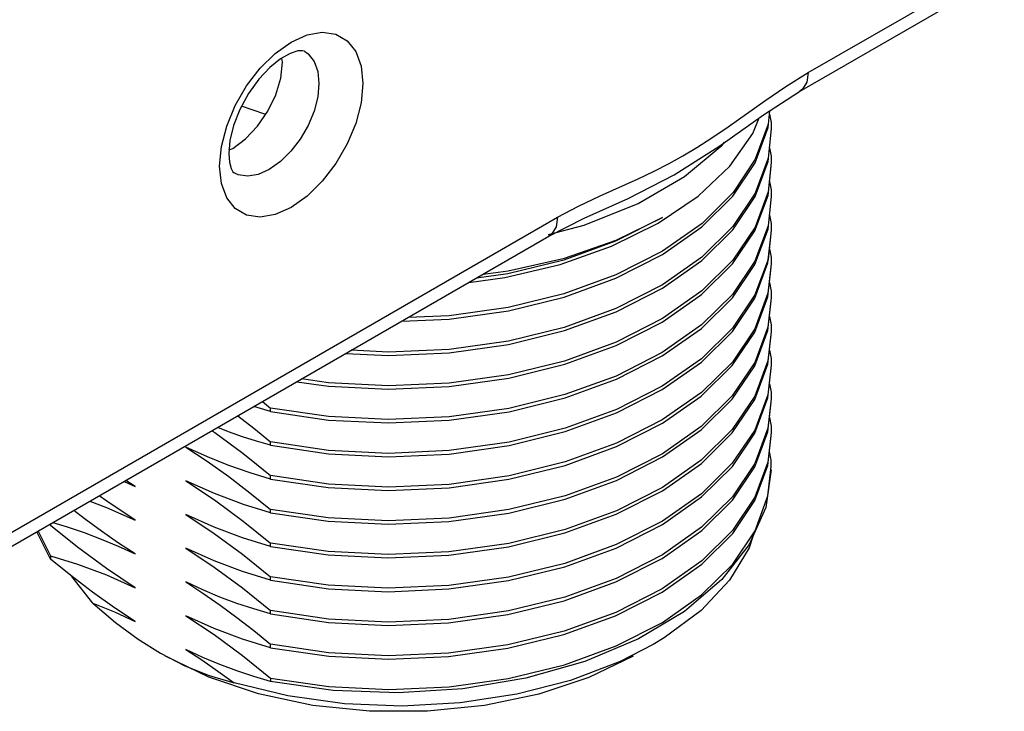
# Model space of a CAD drawing. Units: inches. Extents: x 0.4 to 16.6, y 0.6 to 10.4.
# Drawn here: x 14.3 to 15.3, y 4.1 to 4.8 of the extents above; entities that cross this region are included whole.
import ezdxf

# ---------------------------------------------------------------- set-up
doc = ezdxf.new("R2010")
doc.units = ezdxf.units.IN
doc.header["$LTSCALE"] = 0.935
doc.header["$MEASUREMENT"] = 0
doc.layers.get('0').update_dxf_attribs({"linetype": 'CONTINUOUS'})
doc.layers.add('02___PRT_ALL_AXES', color=7, linetype='CONTINUOUS')

msp = doc.modelspace()

# ---------------------------------------------------------------- linework, layer by layer
at = {"color": 9, "linetype": 'CONTINUOUS'}
for p, q in [((15.09462, 4.71518), (15.28143, 4.82303)), ((14.19572, 4.1962), (14.85579, 4.57729))]:
    msp.add_line(p, q, dxfattribs=at)
at = {"color": 7, "linetype": 'CONTINUOUS'}
for p, q in [((15.08647, 4.69716), (15.27328, 4.80501)), ((15.0521, 4.67494), (15.08645, 4.69715)), ((15.05781, 4.67863), (15.05639, 4.66593)), ((15.0595, 4.66151), (15.0564, 4.63381)), ((15.05638, 4.63051), (15.0595, 4.65831)), ((15.04404, 4.59699), (15.05638, 4.63051)), ((15.05634, 4.59819), (15.0595, 4.62617)), ((15.0595, 4.62938), (15.05638, 4.60158)), ((15.04388, 4.56456), (15.05634, 4.59819)), ((15.0595, 4.59724), (15.05634, 4.56926)), ((15.05634, 4.56605), (15.0595, 4.59402)), ((14.18757, 4.17818), (14.84764, 4.55927)), ((15.04386, 4.53236), (15.05634, 4.56605)), ((15.05633, 4.53385), (15.0595, 4.56188)), ((15.0595, 4.56509), (15.05634, 4.53711)), ((15.04382, 4.50013), (15.05633, 4.53385)), ((15.0595, 4.53295), (15.05633, 4.50491)), ((15.0563, 4.50161), (15.0595, 4.52973)), ((15.04377, 4.46789), (15.0563, 4.50161)), ((15.05628, 4.46937), (15.0595, 4.49758)), ((15.0595, 4.5008), (15.0563, 4.47268)), ((15.04373, 4.43567), (15.05628, 4.46937)), ((15.0595, 4.46865), (15.05628, 4.44044)), ((15.05629, 4.43724), (15.0595, 4.46544)), ((15.05628, 4.44044), (15.04373, 4.40674)), ((15.04375, 4.40357), (15.05629, 4.43724)), ((15.0595, 4.43651), (15.05629, 4.40831)), ((15.05631, 4.40519), (15.0595, 4.43329)), ((14.57473, 4.4017), (14.58238, 4.39547)), ((15.04382, 4.37156), (15.05631, 4.40519)), ((15.0595, 4.40436), (15.05631, 4.37626)), ((15.05631, 4.37305), (15.0595, 4.40114)), ((14.58238, 4.39225), (14.56653, 4.39697)), ((14.63768, 4.38737), (14.58238, 4.39547)), ((14.58238, 4.39225), (14.58238, 4.39547)), ((14.95581, 4.34894), (14.9928, 4.3749)), ((15.04389, 4.33954), (15.05631, 4.37305)), ((15.0595, 4.37221), (15.05631, 4.34412)), ((14.63765, 4.35522), (14.58238, 4.36332)), ((14.58238, 4.36011), (14.58238, 4.36332)), ((15.05629, 4.34084), (15.0595, 4.36899)), ((15.04392, 4.30747), (15.05629, 4.34084)), ((15.0563, 4.31195), (15.0595, 4.34004)), ((14.4429, 4.3256), (14.45352, 4.32085)), ((14.45352, 4.32085), (14.44476, 4.32667)), ((14.63757, 4.32309), (14.58238, 4.33118)), ((14.58238, 4.32796), (14.58238, 4.33118)), ((15.04397, 4.27863), (15.0563, 4.31195)), ((14.63738, 4.29096), (14.58238, 4.29903)), ((14.58238, 4.29582), (14.58238, 4.29903)), ((14.37279, 4.25167), (14.36002, 4.27775)), ((14.36112, 4.27838), (14.37279, 4.25489)), ((14.37229, 4.28483), (14.37279, 4.28382)), ((14.37279, 4.28512), (14.37279, 4.28382)), ((14.6373, 4.25882), (14.58238, 4.26688)), ((14.58238, 4.26367), (14.58238, 4.26688)), ((14.37279, 4.25489), (14.37279, 4.25167)), ((14.41312, 4.2096), (14.39308, 4.23518)), ((14.63737, 4.22667), (14.58238, 4.23474)), ((14.58238, 4.23152), (14.58238, 4.23474)), ((14.45352, 4.19227), (14.4337, 4.20523)), ((14.63757, 4.1945), (14.58238, 4.20259)), ((14.58238, 4.19938), (14.58238, 4.20259)), ((14.63779, 4.16234), (14.58238, 4.17045)), ((14.58238, 4.16723), (14.58238, 4.17045)), ((14.47758, 4.16204), (14.47759, 4.16204)), ((14.58238, 4.1383), (14.58238, 4.13509))]:
    msp.add_line(p, q, dxfattribs=at)
at = {"color": 9, "linetype": 'CONTINUOUS'}
for points in [[(14.53396, 4.62615), (14.53567, 4.64465), (14.54072, 4.66423), (14.54885, 4.68385), (14.55964, 4.70255), (14.57257, 4.71939), (14.58698, 4.73354), (14.60216, 4.74428), (14.61734, 4.75107), (14.63176, 4.75357), (14.64469, 4.75165), (14.65549, 4.74542), (14.66362, 4.73518), (14.66867, 4.72142), (14.67037, 4.7049)], [(14.61475, 4.73554), (14.61828, 4.73302), (14.62392, 4.72592), (14.62743, 4.71638), (14.62861, 4.7049)], [(15.05328, 4.68827), (15.07347, 4.70205), (15.09462, 4.71518)], [(15.09462, 4.71518), (15.09326, 4.70603), (15.0893, 4.69935), (15.08647, 4.69716)], [(14.67037, 4.7049), (14.66866, 4.6864), (14.66361, 4.66682), (14.65549, 4.6472), (14.64469, 4.62851), (14.63176, 4.61166), (14.61735, 4.59751), (14.60217, 4.58677), (14.58699, 4.57998), (14.57258, 4.57748), (14.55964, 4.5794), (14.54885, 4.58563), (14.54072, 4.59587), (14.53567, 4.60963), (14.53396, 4.62615)], [(14.62861, 4.7049), (14.62743, 4.69206), (14.62392, 4.67847), (14.61828, 4.66485), (14.61079, 4.65188), (14.60182, 4.64019), (14.59182, 4.63038), (14.58129, 4.62293), (14.57076, 4.61822), (14.56076, 4.61649), (14.55179, 4.61782), (14.54782, 4.61962)], [(14.97521, 4.63578), (14.98849, 4.64375), (15.0028, 4.65297), (15.01828, 4.66353), (15.05328, 4.68827)], [(14.93256, 4.5906), (14.9769, 4.6162), (15.01272, 4.6459), (15.01502, 4.64879)], [(14.93268, 4.61404), (14.948, 4.6213), (14.96204, 4.62847), (14.97521, 4.63578)], [(14.85579, 4.57729), (14.87593, 4.58808), (14.8964, 4.59778), (14.93268, 4.61404)], [(14.8472, 4.56092), (14.88111, 4.56992), (14.93256, 4.5906)], [(14.85579, 4.57729), (14.85443, 4.56814), (14.85047, 4.56147), (14.84764, 4.55927)]]:
    msp.add_lwpolyline(points, dxfattribs=at)
at = {"color": 7, "linetype": 'CONTINUOUS'}
for points in [[(14.61475, 4.73554), (14.61306, 4.73603), (14.60853, 4.73577), (14.60126, 4.73342), (14.59208, 4.72828), (14.58174, 4.72002), (14.57118, 4.7088), (14.56137, 4.6952), (14.55316, 4.68017), (14.54717, 4.66485), (14.54368, 4.65048), (14.54261, 4.6382)], [(14.57798, 4.67546), (14.57708, 4.67565), (14.55476, 4.68309)], [(14.95178, 4.57159), (14.98971, 4.59741), (15.01983, 4.62608), (15.04178, 4.65707), (15.04785, 4.67194)], [(14.96706, 4.61776), (15.01038, 4.64552), (15.0521, 4.67494)], [(15.04412, 4.6293), (15.0564, 4.66275), (15.0582, 4.67888)], [(15.05785, 4.67571), (15.05934, 4.66771), (15.0595, 4.66151)], [(15.05639, 4.66593), (15.04416, 4.6326), (15.02301, 4.60089), (14.99349, 4.57156), (14.95579, 4.54502), (14.91129, 4.52239), (14.86194, 4.5045), (14.80886, 4.49151), (14.75271, 4.48358), (14.71347, 4.48181)], [(15.05785, 4.6436), (15.05934, 4.63566), (15.0595, 4.62938)], [(14.54261, 4.6382), (14.54329, 4.62971), (14.54492, 4.62384), (14.54671, 4.62064), (14.54782, 4.61962)], [(15.0564, 4.63381), (15.04412, 4.60037), (15.02295, 4.56866), (14.99346, 4.53939), (14.95582, 4.51289), (14.91141, 4.4903), (14.86217, 4.47242), (14.80909, 4.45941), (14.75271, 4.45143), (14.69497, 4.44883), (14.65938, 4.45058)], [(14.70744, 4.47832), (14.75271, 4.48036), (14.80909, 4.48834), (14.86217, 4.50135), (14.91141, 4.51923), (14.95582, 4.54182), (14.99346, 4.56832), (15.02295, 4.59759), (15.04412, 4.6293)], [(14.84762, 4.55926), (14.88138, 4.57643), (14.92312, 4.59519), (14.96703, 4.61774)], [(15.05784, 4.6115), (15.05934, 4.60357), (15.0595, 4.59724)], [(15.05638, 4.60158), (15.04404, 4.56806), (15.02284, 4.53639), (14.99341, 4.5072), (14.95586, 4.48077), (14.91157, 4.45822), (14.8625, 4.44037), (14.8092, 4.42729), (14.75257, 4.41927), (14.69474, 4.41669), (14.63781, 4.4195), (14.61207, 4.42327)], [(14.65425, 4.44762), (14.69474, 4.44562), (14.75257, 4.4482), (14.8092, 4.45622), (14.8625, 4.46931), (14.91157, 4.48715), (14.95586, 4.5097), (14.99341, 4.53613), (15.02284, 4.56532), (15.04404, 4.59699)], [(14.95572, 4.57712), (14.91117, 4.55448), (14.86176, 4.53659), (14.80851, 4.52359), (14.77853, 4.51937)], [(14.78508, 4.52315), (14.80887, 4.52616), (14.8624, 4.53845), (14.91177, 4.55558), (14.95572, 4.57712)], [(15.05784, 4.57936), (15.05933, 4.57148), (15.0595, 4.56509)], [(15.05634, 4.56926), (15.04388, 4.53562), (15.02256, 4.50391), (14.99307, 4.47477), (14.95561, 4.44847), (14.91164, 4.4261), (14.86287, 4.40834), (14.80942, 4.39519), (14.75263, 4.38713), (14.69467, 4.38454), (14.63768, 4.38737)], [(14.77121, 4.51514), (14.80581, 4.51987), (14.85839, 4.53238), (14.90742, 4.54968), (14.95178, 4.57159)], [(14.60763, 4.4207), (14.63768, 4.4163), (14.69467, 4.41347), (14.75263, 4.41606), (14.80942, 4.42412), (14.86287, 4.43727), (14.91164, 4.45504), (14.95561, 4.4774), (14.99307, 4.5037), (15.02256, 4.53284), (15.04388, 4.56456)], [(15.05784, 4.54721), (15.05933, 4.5393), (15.0595, 4.53295)], [(14.58238, 4.39225), (14.63765, 4.38416), (14.69472, 4.38133), (14.75277, 4.38393), (14.80964, 4.39201), (14.86315, 4.40521), (14.91192, 4.42301), (14.9556, 4.44525), (14.99296, 4.47147), (15.02249, 4.50061), (15.04386, 4.53236)], [(15.05634, 4.53711), (15.04386, 4.50343), (15.02249, 4.47168), (14.99296, 4.44254), (14.9556, 4.41632), (14.91192, 4.39408), (14.86315, 4.37628), (14.80964, 4.36308), (14.75277, 4.355), (14.69472, 4.35239), (14.63765, 4.35522)], [(15.05783, 4.51506), (15.05934, 4.50708), (15.0595, 4.5008)], [(15.05633, 4.50491), (15.04382, 4.4712), (15.02241, 4.43943), (14.99287, 4.41032), (14.95563, 4.38419)], [(14.58238, 4.36011), (14.63757, 4.35202), (14.69469, 4.34918), (14.75279, 4.35179), (14.80971, 4.35988), (14.86326, 4.3731), (14.9121, 4.39095), (14.95563, 4.41312), (14.99287, 4.43925), (15.02241, 4.46836), (15.04382, 4.50013)], [(15.05783, 4.4829), (15.05934, 4.47482), (15.0595, 4.46865)], [(15.0563, 4.47268), (15.04377, 4.43896), (15.02233, 4.4072), (14.99279, 4.37811), (14.95572, 4.3521)], [(14.95572, 4.38103), (14.99279, 4.40704), (15.02233, 4.43613), (15.04377, 4.46789)], [(15.05783, 4.45075), (15.05935, 4.44266), (15.0595, 4.43651)], [(14.9928, 4.3749), (15.02228, 4.40392), (15.04373, 4.43567)], [(15.05783, 4.4186), (15.05934, 4.41055), (15.0595, 4.40436)], [(15.05629, 4.40831), (15.04375, 4.37464), (15.02234, 4.34292), (14.99295, 4.31394), (14.95584, 4.28788), (14.91186, 4.26547), (14.86282, 4.2476), (14.80927, 4.23443), (14.75238, 4.22638), (14.69433, 4.22381), (14.63737, 4.22667)], [(14.58238, 4.26367), (14.63737, 4.2556), (14.69433, 4.25274), (14.75238, 4.25531), (14.80927, 4.26336), (14.86282, 4.27653), (14.91186, 4.2944), (14.95584, 4.31681), (14.99295, 4.34288), (15.02234, 4.37185), (15.04375, 4.40357)], [(15.04373, 4.40674), (15.02228, 4.37499), (14.9928, 4.34597), (14.95581, 4.32001), (14.91199, 4.29767), (14.86299, 4.27979), (14.8094, 4.2666), (14.75247, 4.25854), (14.69437, 4.25596), (14.6373, 4.25882)], [(14.55131, 4.38819), (14.56641, 4.3764), (14.58238, 4.36332)], [(14.58238, 4.32796), (14.63738, 4.31989), (14.69449, 4.31704), (14.75262, 4.31963), (14.80956, 4.32771), (14.86313, 4.34091), (14.91211, 4.3588), (14.95572, 4.38103)], [(14.95563, 4.38419), (14.9121, 4.36201), (14.86326, 4.34417), (14.80971, 4.33095), (14.75279, 4.32286), (14.69469, 4.32025), (14.63757, 4.32309)], [(15.05783, 4.38644), (15.05935, 4.37835), (15.0595, 4.37221)], [(14.5267, 4.37398), (14.52937, 4.37215), (14.5427, 4.36253), (14.55599, 4.35246), (14.56923, 4.34199), (14.58238, 4.33118)], [(14.58238, 4.36011), (14.5692, 4.36399), (14.55591, 4.3683), (14.54256, 4.37306), (14.53216, 4.37713)], [(14.58238, 4.23152), (14.63757, 4.22343), (14.69444, 4.2206), (14.7524, 4.22317), (14.8092, 4.2312), (14.86267, 4.24434), (14.91171, 4.26219), (14.95583, 4.28466), (14.99315, 4.31089), (15.02249, 4.33988), (15.04382, 4.37156)], [(15.05631, 4.37626), (15.04382, 4.34263), (15.02249, 4.31095), (14.99315, 4.28196), (14.95583, 4.25573), (14.91171, 4.23326), (14.86267, 4.21541), (14.8092, 4.20227), (14.7524, 4.19424), (14.69444, 4.19167), (14.63757, 4.1945)], [(14.58238, 4.32796), (14.56295, 4.33382), (14.54283, 4.34082), (14.52231, 4.34902), (14.50165, 4.35843)], [(14.50165, 4.35843), (14.52225, 4.34494), (14.54276, 4.33033), (14.56291, 4.3149), (14.58238, 4.29903)], [(14.95572, 4.3521), (14.91211, 4.32987), (14.86313, 4.31198), (14.80956, 4.29878), (14.75262, 4.2907), (14.69449, 4.2881), (14.63738, 4.29096)], [(15.0595, 4.34004), (15.05936, 4.34599), (15.05782, 4.35424)], [(14.58238, 4.29582), (14.6373, 4.28775), (14.69437, 4.28489), (14.75247, 4.28747), (14.8094, 4.29553), (14.86299, 4.30872), (14.91199, 4.3266), (14.95581, 4.34894)], [(15.05631, 4.34412), (15.04389, 4.31061), (15.02267, 4.27902), (14.99319, 4.24985), (14.95558, 4.22343), (14.91124, 4.20091), (14.86211, 4.18309), (14.80867, 4.17002), (14.75208, 4.16206), (14.69453, 4.15952), (14.63779, 4.16234)], [(14.58238, 4.19938), (14.63779, 4.19127), (14.69453, 4.18845), (14.75208, 4.19099), (14.80867, 4.19895), (14.86211, 4.21202), (14.91124, 4.22984), (14.95558, 4.25237), (14.99319, 4.27878), (15.02267, 4.30795), (15.04389, 4.33954)], [(15.0595, 4.33683), (15.05428, 4.30095), (15.03836, 4.26544), (15.01223, 4.23207), (14.97669, 4.20182), (14.93283, 4.1756), (14.88199, 4.15419), (14.82574, 4.13821), (14.76579, 4.12812), (14.70399, 4.12421), (14.64222, 4.12656), (14.58238, 4.13509)], [(14.58238, 4.29582), (14.55661, 4.30377), (14.52914, 4.31402), (14.50165, 4.32629)], [(14.50165, 4.32629), (14.52909, 4.30806), (14.55655, 4.28773), (14.58238, 4.26688)], [(14.41039, 4.30683), (14.42635, 4.30085), (14.45352, 4.28871)], [(14.45352, 4.28871), (14.42642, 4.3067), (14.41929, 4.31196)], [(14.58238, 4.16723), (14.63795, 4.15911), (14.69469, 4.15631), (14.75195, 4.15884), (14.80841, 4.16676), (14.8619, 4.17981), (14.91117, 4.19767), (14.95562, 4.22024), (14.9933, 4.24673), (15.02283, 4.276), (15.04392, 4.30747)], [(14.45352, 4.25656), (14.43759, 4.26689), (14.42135, 4.27815), (14.405, 4.29022), (14.39506, 4.29797)], [(14.37498, 4.28638), (14.38872, 4.2823), (14.40491, 4.27688), (14.4212, 4.27077), (14.43745, 4.26399), (14.45352, 4.25656)], [(14.58238, 4.26367), (14.55575, 4.27192), (14.52883, 4.282), (14.50165, 4.29414)], [(14.50165, 4.29414), (14.52875, 4.27615), (14.55568, 4.25627), (14.58238, 4.23474)], [(14.45352, 4.22441), (14.42616, 4.24259), (14.39863, 4.26296), (14.37279, 4.28382)], [(14.58238, 4.1383), (14.63786, 4.13018), (14.69512, 4.12737), (14.75264, 4.12997), (14.80891, 4.13792), (14.86244, 4.15104), (14.91181, 4.16901), (14.95572, 4.19137), (14.99301, 4.21756), (15.02269, 4.24689), (15.04397, 4.27863)], [(15.04176, 4.27303), (15.03849, 4.26244), (15.01977, 4.2316), (14.99271, 4.20282), (14.95756, 4.17664), (14.9469, 4.17021)], [(14.58238, 4.23152), (14.55575, 4.23977), (14.52883, 4.24985), (14.50165, 4.262)], [(14.50165, 4.262), (14.52875, 4.244), (14.55568, 4.22412), (14.58238, 4.20259)], [(14.37279, 4.25489), (14.39861, 4.24692), (14.42611, 4.23665), (14.45352, 4.22441)], [(14.4337, 4.20523), (14.41289, 4.22001), (14.39218, 4.23587), (14.37279, 4.25167)], [(14.58238, 4.19938), (14.56645, 4.20412), (14.55038, 4.20949), (14.53422, 4.21554), (14.518, 4.2223), (14.50165, 4.22985)], [(14.50165, 4.22985), (14.51813, 4.21916), (14.53436, 4.20788), (14.55046, 4.19598), (14.56645, 4.18349), (14.58238, 4.17045)], [(14.41312, 4.2096), (14.43382, 4.20127), (14.45352, 4.19227)], [(14.41312, 4.2096), (14.43486, 4.1913), (14.45629, 4.17548), (14.47758, 4.16204)], [(14.58238, 4.16723), (14.55578, 4.17547), (14.52882, 4.18556), (14.50165, 4.19771)], [(14.50165, 4.19771), (14.52878, 4.17969), (14.55574, 4.15978), (14.58238, 4.1383)], [(14.58238, 4.13509), (14.56643, 4.13983), (14.55024, 4.14525), (14.53405, 4.15131), (14.518, 4.15801), (14.50165, 4.16556)], [(14.50165, 4.16556), (14.51715, 4.15552), (14.53237, 4.14501), (14.54775, 4.13374)], [(14.9469, 4.17021), (14.91546, 4.15412), (14.86829, 4.13614), (14.81712, 4.12291), (14.76304, 4.11468), (14.7078, 4.11166), (14.65289, 4.11385), (14.59911, 4.12122), (14.54775, 4.13374)], [(14.47759, 4.16204), (14.50071, 4.15004), (14.52402, 4.14065), (14.54775, 4.13374)], [(14.57099, 4.12329), (14.52378, 4.13915), (14.48246, 4.15923)], [(14.92788, 4.15923), (14.8857, 4.1388), (14.83798, 4.12292), (14.78621, 4.11209), (14.73198, 4.10663), (14.6769, 4.1067), (14.62262, 4.11232), (14.57099, 4.12329)]]:
    msp.add_lwpolyline(points, dxfattribs=at)
at = {"layer": '02___PRT_ALL_AXES', "color": 7, "linetype": 'CONTINUOUS'}
for p, q in [((14.59382, 4.72499), (14.59333, 4.72898)), ((14.5429, 4.6415), (14.54649, 4.64302))]:
    msp.add_line(p, q, dxfattribs=at)
msp.add_lwpolyline([(14.54649, 4.64302), (14.55874, 4.65196), (14.57015, 4.66401), (14.57995, 4.67835), (14.58747, 4.69401), (14.5922, 4.70992), (14.59382, 4.72499)], dxfattribs=at)

doc.saveas('drawing.dxf')
